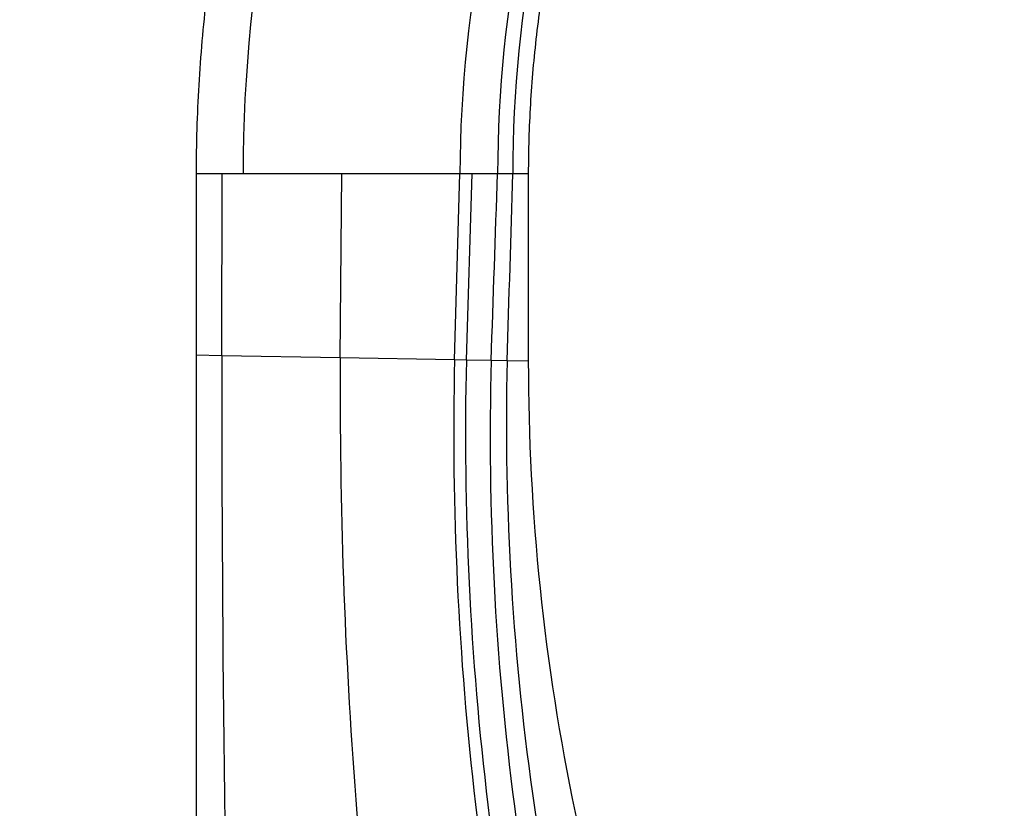
# Model space of a CAD drawing. Units: millimetres. Extents: x 0 to 1245, y 0 to 1897.
# Drawn here: x 1022 to 1075, y 1321 to 1363 of the extents above; entities that cross this region are included whole.
import ezdxf
from ezdxf import colors
from ezdxf.entities.mleader import LeaderData, LeaderLine
from ezdxf.math import Vec2, Vec3

# ---------------------------------------------------------------- set-up
doc = ezdxf.new("R2010")
doc.units = ezdxf.units.MM
doc.layers.add('DV3_Défaut', color=7, linetype='Continuous')
doc.layers.add('Défaut', color=7, linetype='Continuous')

# ---------------------------------------------------------------- blocks, each defined once
blk = doc.blocks.new('_DOT')
at = {"color": 0}
blk.add_line((0, 0), (-1, 0), dxfattribs=at)
at = {"color": 0, "const_width": 0.333}
blk.add_lwpolyline([(-0.1665, 0, 1), (0.1665, 0, 1)], format="xyb", close=True, dxfattribs=at)
blk = doc.blocks.new('SE2')
at = {"layer": 'DV3_Défaut', "color": 7, "linetype": 'Continuous'}
for p, q in [((1031.554, 1354.818), (1031.554, 1345.14)), ((1031.554, 1354.818), (1032.937, 1354.818)), ((1032.919, 1345.115), (1032.937, 1354.818)), ((1032.937, 1354.818), (1034.052, 1354.818)), ((1034.052, 1354.818), (1034.053, 1354.818)), ((1034.053, 1354.818), (1039.31, 1354.818)), ((1034.053, 1354.818), (1034.053, 1354.818)), ((1039.223, 1345), (1039.31, 1354.818)), ((1039.31, 1354.818), (1045.595, 1354.818)), ((1045.307, 1344.889), (1045.595, 1354.818)), ((1045.595, 1354.818), (1046.249, 1354.818)), ((1045.938, 1344.878), (1046.249, 1354.818)), ((1046.249, 1354.818), (1047.602, 1354.818)), ((1047.602, 1354.818), (1048.197, 1354.818)), ((1048.197, 1354.818), (1048.418, 1354.818)), ((1048.418, 1354.818), (1049.254, 1354.818)), ((1049.254, 1344.818), (1049.254, 1354.818)), ((1031.554, 1345.14), (1031.554, 1298.278)), ((1032.919, 1345.115), (1031.554, 1345.14)), ((1039.223, 1345), (1032.919, 1345.115)), ((1045.307, 1344.889), (1039.223, 1345)), ((1045.938, 1344.878), (1045.307, 1344.889)), ((1047.258, 1344.854), (1045.938, 1344.878)), ((1048.11, 1344.838), (1047.258, 1344.854)), ((1049.254, 1344.818), (1048.11, 1344.838))]:
    blk.add_line(p, q, dxfattribs=at)
for centre, radius, start, end in [((1112.628, 1354.827), 78.575, 88.08465, 180.0066), ((1112.628, 1354.826), 78.575, 88.08466, 180.00649), ((1112.429, 1354.632), 66.834, 87.57675, 179.84089), ((1112.606, 1354.806), 65.004, 87.66464, 179.98973), ((1112.824, 1355.023), 64.407, 87.83746, 180.18281), ((2639.854, 1343.211), 1606.936, 179.932125, 181.603626), ((1321.128, 1343.164), 281.91, 179.62685, 189.20493), ((1216.654, 1341.118), 171.389, 178.73923, 194.59883), ((1210.747, 1340.977), 164.855, 178.64422, 195.14577), ((1199.027, 1340.873), 151.821, 178.49757, 196.45384), ((1188.801, 1341.518), 140.731, 178.64815, 198.08085)]:
    blk.add_arc(centre, radius, start, end, dxfattribs=at)
for points, knots in [([(1115.254, 1435.84), (1115.061, 1435.846), (1114.476, 1435.863), (1113.597, 1435.879), (1111.994, 1435.888), (1109.864, 1435.851), (1107.111, 1435.711), (1104.629, 1435.499), (1102.418, 1435.246), (1100.476, 1434.976), (1097.57, 1434.5), (1093.85, 1433.727), (1089.294, 1432.5), (1084.878, 1431.037), (1080.493, 1429.295), (1076.692, 1427.522), (1073.909, 1426.056), (1071.171, 1424.511), (1068.049, 1422.585), (1064.184, 1419.878), (1060.483, 1416.952), (1057.839, 1414.599), (1055.568, 1412.425), (1053.36, 1410.185), (1050.485, 1406.955), (1047.559, 1403.254), (1045.003, 1399.603), (1043.339, 1396.934), (1041.753, 1394.219), (1040.137, 1391.22), (1038.143, 1386.944), (1036.4, 1382.559), (1035.205, 1378.951), (1034.34, 1375.928), (1033.563, 1372.881), (1032.741, 1368.902), (1032.057, 1364.234), (1031.646, 1359.534), (1031.554, 1356.39), (1031.554, 1354.818)], [0, 0, 0, 0, 0.004468, 0.013518, 0.020277, 0.041484, 0.06269, 0.083896, 0.098979, 0.114062, 0.129145, 0.166956, 0.201717, 0.238002, 0.274288, 0.310574, 0.334785, 0.346859, 0.383145, 0.41943, 0.455716, 0.492001, 0.501089, 0.528287, 0.564573, 0.600858, 0.637144, 0.667393, 0.67343, 0.709715, 0.746001, 0.782286, 0.818572, 0.833696, 0.854858, 0.891143, 0.927428, 0.963714, 1, 1, 1, 1]), ([(1049.254, 1354.818), (1049.254, 1356.053), (1049.327, 1358.525), (1049.653, 1362.219), (1050.193, 1365.889), (1050.842, 1369.016), (1051.456, 1371.41), (1052.14, 1373.785), (1053.086, 1376.619), (1054.463, 1380.063), (1056.038, 1383.421), (1057.315, 1385.775), (1058.567, 1387.906), (1059.882, 1389.999), (1061.902, 1392.862), (1064.213, 1395.762), (1066.483, 1398.293), (1068.226, 1400.046), (1070.019, 1401.747), (1072.107, 1403.586), (1075.029, 1405.871), (1078.079, 1407.982), (1080.541, 1409.483), (1082.7, 1410.685), (1084.893, 1411.823), (1087.889, 1413.197), (1091.344, 1414.543), (1094.824, 1415.669), (1098.415, 1416.608), (1101.349, 1417.192), (1103.64, 1417.547), (1105.17, 1417.747), (1106.912, 1417.932), (1108.866, 1418.082), (1111.029, 1418.174), (1112.701, 1418.188), (1113.957, 1418.17), (1114.645, 1418.152), (1115.102, 1418.134), (1115.254, 1418.128)], [0, 0, 0, 0, 0.036286, 0.072572, 0.108857, 0.145142, 0.166304, 0.181428, 0.217714, 0.253999, 0.290285, 0.32657, 0.332607, 0.362856, 0.399142, 0.435427, 0.471713, 0.498911, 0.507999, 0.544284, 0.58057, 0.616855, 0.653141, 0.665215, 0.689426, 0.725712, 0.761998, 0.798283, 0.833044, 0.870855, 0.885938, 0.901021, 0.916104, 0.93731, 0.958516, 0.979723, 0.986482, 0.995532, 1, 1, 1, 1])]:
    blk.add_open_spline(points, degree=3, knots=knots, dxfattribs=at)
for points in [[(1047.258, 1344.854), (1047.373, 1348.173), (1047.487, 1351.494), (1047.602, 1354.818)], [(1048.11, 1344.838), (1048.213, 1348.163), (1048.315, 1351.489), (1048.418, 1354.818)], [(1059.124, 1297.765), (1055.881, 1305.155), (1050.929, 1320.607), (1049.254, 1336.748), (1049.254, 1344.818)]]:
    blk.add_open_spline(points, degree=3, dxfattribs=at)

msp = doc.modelspace()

# ---------------------------------------------------------------- block references
at = {"layer": 'Défaut'}
msp.add_blockref('SE2', (0, 0), dxfattribs=at)

# ---------------------------------------------------------------- leaders
at = {"layer": 'Défaut', "color": 7, "linetype": 'Continuous'}
ml = msp.add_multileader_mtext('Standard', dxfattribs=at)
ml.set_content('{\\pxsm0.9;\\fSolid Edge ISO|b1||i0||c0|p34;\\W1.;01/03/2021\\P}', color=256)
ml.set_leader_properties()
ml.set_arrow_properties(name='DOT')
ml.build(insert=Vec2(0, 0))
ml.multileader.update_dxf_attribs({"leader_type": 0, "dogleg_length": 0, "arrow_head_size": 12})
ctx = ml.context
ctx.base_point, ctx.char_height, ctx.arrow_head_size, ctx.landing_gap_size = Vec3(981.732, 1889.946), 12, 12, 4.2
notes = []
notes.append((ctx, [(0, (0, 0, 0), (0, 0), (1, 0), 1, [])]))
ctx.mtext.insert = Vec3(983.732, 1896.066)
for ctx, leaders in notes:
    for number, flags, end, landing, length, lines in leaders:
        leader = LeaderData()
        leader.index, (leader.has_last_leader_line, leader.has_dogleg_vector, leader.attachment_direction) = number, flags
        leader.last_leader_point, leader.dogleg_vector, leader.dogleg_length = Vec3(end), Vec3(landing), length
        for number, points, colour, breaks in lines:
            line = LeaderLine()
            line.index, line.vertices, line.color, line.breaks = number, Vec3.list(points), colors.encode_raw_color(colour), breaks
            leader.lines.append(line)
        ctx.leaders.append(leader)

doc.saveas('drawing.dxf')
